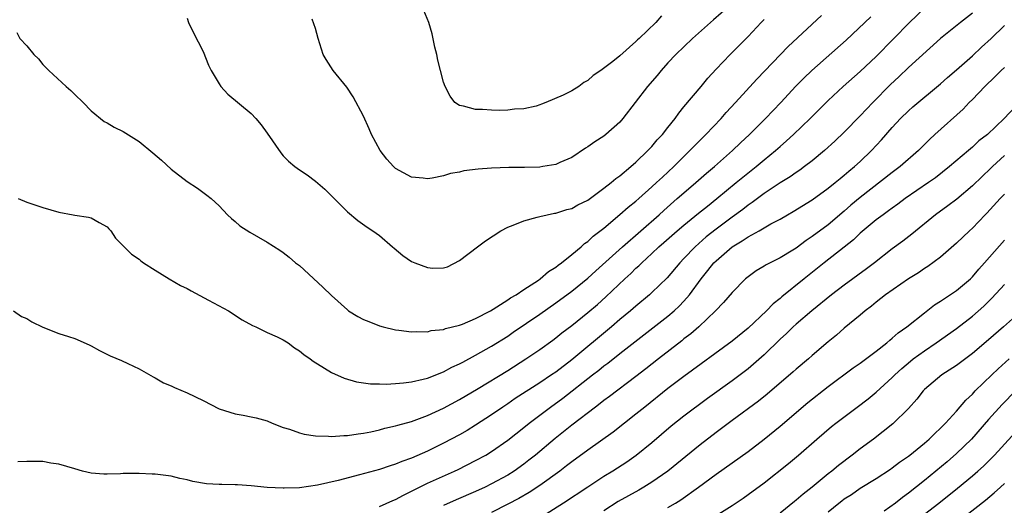
# Model space of a CAD drawing. Units: inches. Extents: x 2559000 to 2562000, y 1512000 to 1515000.
# Drawn here: x 2559226 to 2559349, y 1513621 to 1513681 of the extents above; entities that cross this region are included whole.
import ezdxf

# ---------------------------------------------------------------- set-up
doc = ezdxf.new("R2010")
doc.units = ezdxf.units.IN
doc.header["$MEASUREMENT"] = 0
doc.layers.add('LD25591512_2ft', color=93, linetype='Continuous')

msp = doc.modelspace()

# ---------------------------------------------------------------- linework, layer by layer
at = {"layer": 'LD25591512_2ft'}
for points, elevation in [([(2559225.31, 1513645), (2559226.31, 1513644.31), (2559227, 1513644.06), (2559227.61, 1513643.61), (2559229, 1513642.98), (2559231, 1513642.16), (2559232.18, 1513641.82), (2559233, 1513641.54), (2559234.75, 1513640.75), (2559235, 1513640.65), (2559236.05, 1513640.05), (2559237.39, 1513639.39), (2559238.79, 1513638.79), (2559239.59, 1513638.41), (2559241, 1513637.77), (2559242.76, 1513636.76), (2559243, 1513636.65), (2559244.03, 1513636.03), (2559245, 1513635.64), (2559245.42, 1513635.42), (2559247, 1513634.79), (2559249, 1513633.8), (2559251, 1513632.78), (2559252.34, 1513632.34), (2559253, 1513632.13), (2559253.97, 1513631.97), (2559255, 1513631.77), (2559255.63, 1513631.63), (2559257, 1513631.27), (2559257.61, 1513631), (2559259, 1513630.45), (2559259.76, 1513630.24), (2559261, 1513629.77), (2559261.6, 1513629.6), (2559263, 1513629.42), (2559264.62, 1513629.38), (2559265, 1513629.33), (2559266.55, 1513629.45), (2559267, 1513629.43), (2559268.33, 1513629.67), (2559269, 1513629.74), (2559269.92, 1513629.92), (2559271, 1513630.17), (2559271.66, 1513630.34), (2559273, 1513630.64), (2559273.27, 1513630.73), (2559275, 1513631.21), (2559275.31, 1513631.31), (2559277, 1513631.94), (2559279, 1513632.87), (2559281, 1513633.95), (2559283.31, 1513635.31), (2559287, 1513637.54), (2559289.28, 1513639), (2559291, 1513640.18), (2559292.64, 1513641.36), (2559293, 1513641.62), (2559293.76, 1513642.24), (2559295, 1513643.16), (2559297, 1513644.79), (2559298.19, 1513645.81), (2559299.24, 1513646.76), (2559301.6, 1513649), (2559302.35, 1513649.65), (2559303, 1513650.31), (2559303.37, 1513650.63), (2559303.73, 1513651), (2559305, 1513652.16), (2559305.88, 1513653), (2559306.49, 1513653.51), (2559308.16, 1513655), (2559309, 1513655.71), (2559310.81, 1513657.19), (2559311.92, 1513658.08), (2559313.1, 1513659), (2559315.53, 1513661), (2559316.33, 1513661.67), (2559318.02, 1513663), (2559319, 1513663.83), (2559320.42, 1513665), (2559321, 1513665.52), (2559321.8, 1513666.2), (2559322.66, 1513667), (2559324.75, 1513669), (2559327, 1513671.26), (2559328.85, 1513673), (2559331, 1513674.86), (2559333, 1513676.75), (2559335.11, 1513678.89), (2559337.13, 1513681), (2559339, 1513682.78)], 8750), ([(2559345, 1513682.13), (2559343.51, 1513681), (2559341, 1513678.97), (2559337, 1513675.35), (2559335.8, 1513674.2), (2559334.76, 1513673.25), (2559332.55, 1513671), (2559331, 1513669.35), (2559329, 1513667.28), (2559327.83, 1513666.17), (2559326.55, 1513665), (2559325, 1513663.74), (2559324.05, 1513663), (2559323.44, 1513662.56), (2559323, 1513662.27), (2559322.26, 1513661.74), (2559321, 1513660.96), (2559319, 1513659.63), (2559317.49, 1513658.51), (2559317, 1513658.19), (2559316.34, 1513657.66), (2559315, 1513656.68), (2559313, 1513655.18), (2559311.78, 1513654.22), (2559310.39, 1513653), (2559309, 1513651.52), (2559308.5, 1513651), (2559306.89, 1513649.11), (2559305, 1513647.27), (2559304.7, 1513647), (2559303, 1513645.59), (2559302.32, 1513645), (2559301, 1513643.91), (2559299.95, 1513643), (2559295, 1513638.89), (2559293, 1513637.36), (2559292.48, 1513637), (2559291, 1513636), (2559287.95, 1513634.05), (2559287, 1513633.4), (2559286.38, 1513633), (2559285, 1513632.04), (2559283, 1513630.72), (2559281.93, 1513630.07), (2559281, 1513629.54), (2559279, 1513628.48), (2559277, 1513627.47), (2559275, 1513626.6), (2559273.79, 1513626.21), (2559273, 1513625.87), (2559272.32, 1513625.68), (2559271, 1513625.21), (2559268.52, 1513624.52), (2559265.83, 1513623.83), (2559263.26, 1513623.26), (2559261, 1513622.93), (2559259.12, 1513622.88), (2559259, 1513622.86), (2559257, 1513622.97), (2559255, 1513623.17), (2559253.27, 1513623.27), (2559253, 1513623.3), (2559251.31, 1513623.31), (2559251, 1513623.35), (2559249.41, 1513623.41), (2559247.71, 1513623.71), (2559247, 1513623.9), (2559246.1, 1513624.1), (2559245, 1513624.38), (2559243, 1513624.63), (2559242.63, 1513624.63), (2559241, 1513624.71), (2559240.69, 1513624.69), (2559239, 1513624.69), (2559238.66, 1513624.66), (2559237, 1513624.62), (2559236.62, 1513624.62), (2559235, 1513624.75), (2559233.95, 1513625), (2559233, 1513625.27), (2559231, 1513625.88), (2559229.99, 1513626.01), (2559229, 1513626.18), (2559227.82, 1513626.18), (2559227, 1513626.21), (2559225.86, 1513626.14)], 8752), ([(2559314.6, 1513683), (2559312.67, 1513681.33), (2559310.06, 1513679), (2559308, 1513677), (2559307, 1513675.93), (2559306.17, 1513675), (2559305.65, 1513674.35), (2559304.46, 1513673), (2559301.39, 1513669), (2559301, 1513668.55), (2559299.25, 1513667), (2559299, 1513666.8), (2559297.89, 1513666.11), (2559297, 1513665.47), (2559296.71, 1513665.29), (2559295, 1513664.15), (2559293.52, 1513663.52), (2559293, 1513663.27), (2559291.38, 1513663), (2559291, 1513662.95), (2559289.11, 1513662.89), (2559287.13, 1513662.87), (2559285, 1513662.8), (2559283.31, 1513662.69), (2559281.54, 1513662.46), (2559281, 1513662.32), (2559279.87, 1513662.13), (2559279, 1513661.86), (2559277.57, 1513661.57), (2559277, 1513661.49), (2559276.44, 1513661.56), (2559275, 1513661.69), (2559273, 1513662.77), (2559272.75, 1513663), (2559271.91, 1513663.91), (2559271.08, 1513665), (2559270.02, 1513667), (2559269.71, 1513667.71), (2559269, 1513669.29), (2559267.72, 1513671.72), (2559266.92, 1513672.92), (2559265.2, 1513675), (2559264.35, 1513676.35), (2559263.96, 1513677), (2559263.34, 1513679), (2559263, 1513680.22), (2559262.81, 1513680.81), (2559262.6, 1513681.4)], 8742), ([(2559306.2, 1513681.8), (2559305.48, 1513681), (2559303.39, 1513679), (2559303.18, 1513678.82), (2559303, 1513678.6), (2559301, 1513676.83), (2559300.12, 1513676.12), (2559298.63, 1513675), (2559297.65, 1513674.35), (2559297, 1513673.73), (2559296.51, 1513673.49), (2559295.86, 1513673), (2559295, 1513672.47), (2559293.93, 1513671.93), (2559291.77, 1513671), (2559291.2, 1513670.8), (2559291, 1513670.69), (2559290.55, 1513670.55), (2559289, 1513670.2), (2559287.85, 1513670.15), (2559287, 1513670.05), (2559286.02, 1513670.02), (2559285, 1513670.05), (2559283.87, 1513670.13), (2559283, 1513670.13), (2559281.47, 1513670.53), (2559281, 1513670.61), (2559280.39, 1513671), (2559279.81, 1513671.81), (2559279.18, 1513673), (2559279, 1513673.53), (2559278.63, 1513675), (2559278.27, 1513676.27), (2559278.15, 1513677), (2559277.91, 1513677.91), (2559277.57, 1513679.57), (2559277.16, 1513681), (2559276.34, 1513683)], 8740), ([(2559225.74, 1513679.74), (2559226.13, 1513679), (2559227, 1513678.07), (2559227.85, 1513677), (2559228.43, 1513676.43), (2559229, 1513675.75), (2559229.72, 1513675), (2559231.89, 1513673), (2559232.49, 1513672.49), (2559233, 1513672.01), (2559234.01, 1513671), (2559235, 1513669.98), (2559236.63, 1513668.63), (2559237, 1513668.46), (2559237.91, 1513667.91), (2559239, 1513667.4), (2559241, 1513666.14), (2559242.72, 1513664.72), (2559243.79, 1513663.79), (2559245, 1513662.7), (2559247, 1513661.14), (2559248.29, 1513660.29), (2559249.44, 1513659.44), (2559249.98, 1513659), (2559251, 1513658.12), (2559252.04, 1513657), (2559252.53, 1513656.53), (2559253, 1513656.13), (2559253.59, 1513655.59), (2559254.8, 1513654.8), (2559257, 1513653.58), (2559258.58, 1513652.58), (2559259, 1513652.27), (2559259.71, 1513651.71), (2559260.54, 1513651), (2559261, 1513650.65), (2559263.95, 1513647.95), (2559265, 1513646.93), (2559267, 1513645.11), (2559267.14, 1513645), (2559268.31, 1513644.31), (2559269, 1513643.91), (2559269.66, 1513643.66), (2559271, 1513643.12), (2559271.44, 1513643), (2559273, 1513642.64), (2559273.4, 1513642.6), (2559275, 1513642.37), (2559275.57, 1513642.43), (2559277, 1513642.38), (2559277.47, 1513642.53), (2559279, 1513642.68), (2559279.22, 1513642.78), (2559281, 1513643.22), (2559281.34, 1513643.34), (2559283, 1513644.03), (2559284.86, 1513645), (2559285.2, 1513645.2), (2559287, 1513646.36), (2559287.37, 1513646.63), (2559288.04, 1513647), (2559289, 1513647.66), (2559290.84, 1513648.84), (2559291.07, 1513649), (2559292.08, 1513649.92), (2559293, 1513650.45), (2559293.29, 1513650.71), (2559293.73, 1513651), (2559295, 1513652.02), (2559296.15, 1513653), (2559296.59, 1513653.41), (2559297, 1513653.67), (2559297.68, 1513654.32), (2559299, 1513655.33), (2559301, 1513657.01), (2559302.05, 1513657.95), (2559303, 1513658.69), (2559303.36, 1513659), (2559305, 1513660.46), (2559305.59, 1513661), (2559306.3, 1513661.7), (2559307.72, 1513663), (2559309, 1513664.28), (2559309.75, 1513665), (2559310.35, 1513665.65), (2559311.72, 1513667), (2559313.63, 1513669), (2559314.26, 1513669.74), (2559315.44, 1513671), (2559318.08, 1513673.92), (2559322.01, 1513677.99), (2559326.16, 1513681.84)], 8746), ([(2559225.91, 1513659), (2559227, 1513658.57), (2559229, 1513657.89), (2559231, 1513657.3), (2559232.78, 1513657), (2559233, 1513656.95), (2559234.68, 1513656.68), (2559235, 1513656.59), (2559236.03, 1513656.03), (2559237, 1513655.47), (2559237.22, 1513655.22), (2559237.46, 1513655), (2559238.06, 1513654.06), (2559240.07, 1513652.07), (2559241, 1513651.44), (2559241.23, 1513651.23), (2559241.57, 1513651), (2559243, 1513650.09), (2559244.75, 1513649), (2559246.17, 1513648.17), (2559247, 1513647.79), (2559247.49, 1513647.49), (2559249.65, 1513646.35), (2559252.15, 1513645), (2559253.88, 1513643.88), (2559255.17, 1513643.17), (2559255.55, 1513643), (2559257, 1513642.3), (2559258.25, 1513641.75), (2559259, 1513641.38), (2559259.6, 1513641), (2559260.4, 1513640.4), (2559261, 1513640.03), (2559261.54, 1513639.54), (2559262.34, 1513639), (2559262.71, 1513638.71), (2559264.15, 1513637.85), (2559265, 1513637.31), (2559266.61, 1513636.61), (2559268.14, 1513636.14), (2559269, 1513636.02), (2559269.88, 1513635.88), (2559271, 1513635.89), (2559271.84, 1513635.84), (2559273, 1513635.94), (2559274, 1513636), (2559275, 1513636.14), (2559276.46, 1513636.46), (2559277, 1513636.61), (2559279, 1513637.39), (2559280.04, 1513637.96), (2559281, 1513638.38), (2559281.39, 1513638.61), (2559283, 1513639.46), (2559285, 1513640.6), (2559287, 1513641.86), (2559287.68, 1513642.32), (2559291, 1513644.59), (2559293, 1513646), (2559295, 1513647.47), (2559297, 1513649.09), (2559297.99, 1513650.01), (2559301.32, 1513653), (2559305.9, 1513657), (2559306.47, 1513657.53), (2559308.17, 1513659), (2559309, 1513659.74), (2559310.5, 1513661), (2559311.83, 1513662.17), (2559312.8, 1513663), (2559315.06, 1513665), (2559316.05, 1513665.95), (2559317.16, 1513667), (2559319.18, 1513669), (2559321.1, 1513671), (2559322.98, 1513673.02), (2559323.96, 1513674.04), (2559324.97, 1513675), (2559329.24, 1513678.76), (2559332.31, 1513681.69)], 8748), ([(2559247, 1513681.52), (2559247.17, 1513681), (2559247.76, 1513679.76), (2559249, 1513677.35), (2559249.67, 1513675.67), (2559249.98, 1513675), (2559251, 1513673.32), (2559251.22, 1513673), (2559252.06, 1513672.06), (2559255, 1513669.62), (2559255.57, 1513669), (2559256.23, 1513668.23), (2559257, 1513667.18), (2559258.7, 1513664.7), (2559259, 1513664.35), (2559259.66, 1513663.66), (2559260.44, 1513663), (2559261, 1513662.59), (2559261.96, 1513661.96), (2559263, 1513661.2), (2559264.19, 1513660.19), (2559265.36, 1513659), (2559267, 1513657.36), (2559268.28, 1513656.28), (2559269.46, 1513655.46), (2559270.19, 1513655), (2559271, 1513654.39), (2559272.64, 1513653), (2559272.82, 1513652.82), (2559273.92, 1513651.92), (2559275, 1513651.16), (2559275.4, 1513651), (2559277, 1513650.41), (2559277.67, 1513650.33), (2559279, 1513650.36), (2559279.49, 1513650.51), (2559281, 1513651.27), (2559283.24, 1513653), (2559284.25, 1513653.75), (2559286.14, 1513655), (2559287, 1513655.44), (2559287.69, 1513655.69), (2559289, 1513656.25), (2559290.68, 1513656.68), (2559291, 1513656.79), (2559291.91, 1513657), (2559292.83, 1513657.17), (2559293, 1513657.19), (2559294.37, 1513657.63), (2559295, 1513657.78), (2559295.77, 1513658.23), (2559297, 1513658.83), (2559299, 1513660.29), (2559299.92, 1513661), (2559300.49, 1513661.51), (2559301, 1513661.86), (2559302.37, 1513663), (2559303, 1513663.55), (2559304.5, 1513665), (2559304.73, 1513665.27), (2559305, 1513665.53), (2559305.66, 1513666.34), (2559306.3, 1513667), (2559307, 1513667.9), (2559307.89, 1513669), (2559308.34, 1513669.66), (2559309, 1513670.44), (2559311.13, 1513673), (2559311.96, 1513674.04), (2559313, 1513675.17), (2559314.76, 1513677), (2559317, 1513679.25), (2559318.62, 1513681), (2559319, 1513681.36)], 8744), ([(2559271, 1513620.57), (2559272.67, 1513621.33), (2559273, 1513621.46), (2559273.98, 1513622.02), (2559275, 1513622.49), (2559275.32, 1513622.68), (2559277, 1513623.48), (2559280.38, 1513625), (2559280.8, 1513625.2), (2559283, 1513626.31), (2559284.26, 1513627), (2559285, 1513627.45), (2559287, 1513628.85), (2559289, 1513630.45), (2559289.66, 1513631), (2559292.33, 1513633), (2559293.9, 1513634.1), (2559297.59, 1513637), (2559298.39, 1513637.61), (2559299, 1513638.12), (2559299.51, 1513638.49), (2559301, 1513639.68), (2559305.13, 1513642.87), (2559307, 1513644.34), (2559307.77, 1513645), (2559308.41, 1513645.59), (2559309, 1513646.22), (2559309.68, 1513647), (2559311.15, 1513649), (2559311.98, 1513650.02), (2559312.74, 1513651), (2559313, 1513651.26), (2559315, 1513652.97), (2559316.28, 1513653.72), (2559317, 1513654.25), (2559318.38, 1513655), (2559319.86, 1513655.86), (2559321, 1513656.46), (2559321.92, 1513657), (2559322.62, 1513657.38), (2559325, 1513658.87), (2559327, 1513660.31), (2559327.86, 1513661), (2559328.48, 1513661.52), (2559329, 1513661.92), (2559329.58, 1513662.42), (2559330.29, 1513663), (2559331, 1513663.65), (2559332.4, 1513665), (2559333.66, 1513666.34), (2559335, 1513667.88), (2559336.04, 1513669), (2559337, 1513669.97), (2559337.55, 1513670.45), (2559341, 1513673.31), (2559341.88, 1513674.12), (2559343, 1513675.07), (2559345, 1513676.83), (2559346.11, 1513677.89), (2559347.34, 1513679), (2559349, 1513680.6)], 8754), ([(2559349, 1513675.38), (2559348.58, 1513675), (2559347.81, 1513674.19), (2559346.55, 1513673), (2559345, 1513671.38), (2559344.61, 1513671), (2559343.83, 1513670.17), (2559340.29, 1513667), (2559339.62, 1513666.38), (2559338.26, 1513665), (2559336, 1513663), (2559335, 1513662.26), (2559331, 1513659.15), (2559329.83, 1513658.17), (2559329, 1513657.43), (2559327, 1513655.75), (2559325, 1513654.26), (2559324.23, 1513653.77), (2559323, 1513652.84), (2559322.57, 1513652.57), (2559321, 1513651.6), (2559319.26, 1513650.74), (2559319, 1513650.56), (2559318.01, 1513649.99), (2559317, 1513649.26), (2559316.69, 1513649), (2559315, 1513647.29), (2559313.95, 1513646.05), (2559312.95, 1513645), (2559310.84, 1513643), (2559309.86, 1513642.14), (2559309, 1513641.49), (2559308.73, 1513641.27), (2559305.81, 1513639), (2559304.24, 1513637.76), (2559303, 1513636.81), (2559299.7, 1513634.3), (2559299, 1513633.8), (2559298.55, 1513633.45), (2559297.95, 1513633), (2559295, 1513630.75), (2559292.91, 1513629.09), (2559290.47, 1513627), (2559289.65, 1513626.35), (2559289, 1513625.85), (2559287.79, 1513625), (2559287, 1513624.51), (2559285, 1513623.4), (2559284.2, 1513623), (2559283, 1513622.44), (2559280.59, 1513621.41), (2559279, 1513620.7)], 8756), ([(2559351, 1513671.18), (2559348.95, 1513669), (2559346.86, 1513667), (2559345.8, 1513666.2), (2559345, 1513665.41), (2559344.77, 1513665.23), (2559344.52, 1513665), (2559342.15, 1513663), (2559340.38, 1513661.62), (2559339.51, 1513661), (2559336.59, 1513659), (2559335.69, 1513658.31), (2559335, 1513657.83), (2559334.53, 1513657.47), (2559333.85, 1513657), (2559333, 1513656.35), (2559331, 1513654.68), (2559330.15, 1513653.85), (2559329, 1513652.94), (2559326.5, 1513651), (2559323.98, 1513649), (2559321.23, 1513646.77), (2559321, 1513646.56), (2559320.12, 1513645.88), (2559319.28, 1513645), (2559317, 1513642.86), (2559315, 1513641.23), (2559309, 1513636.81), (2559307, 1513635.29), (2559304.1, 1513633), (2559303, 1513632.09), (2559300.15, 1513629.85), (2559297, 1513627.61), (2559295, 1513626.15), (2559294.36, 1513625.64), (2559293.5, 1513625), (2559291, 1513623.2), (2559289.68, 1513622.32), (2559288.41, 1513621.59), (2559287, 1513620.86), (2559285, 1513619.84)], 8758), ([(2559349, 1513664.39), (2559347.5, 1513663), (2559347.25, 1513662.75), (2559346.22, 1513661.78), (2559345, 1513660.59), (2559343.05, 1513658.95), (2559341.91, 1513658.09), (2559340.39, 1513657), (2559337.44, 1513654.56), (2559336.31, 1513653.69), (2559335, 1513652.73), (2559332.77, 1513651), (2559331.76, 1513650.24), (2559329, 1513648.22), (2559327.41, 1513647), (2559324.94, 1513645), (2559323, 1513643.35), (2559322.62, 1513643), (2559321.81, 1513642.19), (2559321, 1513641.46), (2559319, 1513639.53), (2559317, 1513637.78), (2559315, 1513636.25), (2559311.94, 1513634.06), (2559309, 1513631.85), (2559307.41, 1513630.59), (2559305, 1513628.54), (2559303.05, 1513626.95), (2559301.87, 1513626.13), (2559300.11, 1513625), (2559299, 1513624.33), (2559297, 1513622.99), (2559293.95, 1513621), (2559291, 1513619.15)], 8760), ([(2559349, 1513659.57), (2559348.46, 1513659), (2559346.81, 1513657.19), (2559346.6, 1513657), (2559345, 1513655.33), (2559344.63, 1513655), (2559343, 1513653.43), (2559341, 1513651.71), (2559339.45, 1513650.55), (2559339, 1513650.27), (2559338.25, 1513649.75), (2559337.03, 1513649), (2559334.13, 1513647), (2559333, 1513646.1), (2559332.41, 1513645.59), (2559331.6, 1513645), (2559331, 1513644.48), (2559329, 1513642.82), (2559328.03, 1513641.97), (2559327, 1513641.14), (2559325, 1513639.42), (2559324.53, 1513639), (2559323, 1513637.71), (2559322.63, 1513637.37), (2559319.38, 1513634.62), (2559318.28, 1513633.72), (2559315, 1513631.32), (2559313.69, 1513630.31), (2559313, 1513629.81), (2559311, 1513628.26), (2559306.97, 1513625), (2559305, 1513623.61), (2559304.01, 1513623), (2559303.37, 1513622.63), (2559300.79, 1513621.21), (2559299, 1513620.03)], 8762), ([(2559307, 1513620.44), (2559307.94, 1513621), (2559308.59, 1513621.41), (2559310.81, 1513623), (2559313, 1513624.63), (2559317, 1513627.43), (2559319, 1513628.98), (2559321, 1513630.63), (2559324.44, 1513633.56), (2559327, 1513635.55), (2559330.12, 1513637.88), (2559331, 1513638.48), (2559333, 1513639.96), (2559334.31, 1513641), (2559334.67, 1513641.33), (2559335, 1513641.58), (2559335.75, 1513642.25), (2559336.81, 1513643), (2559339, 1513644.76), (2559340.26, 1513645.74), (2559341, 1513646.2), (2559343, 1513647.52), (2559344.74, 1513649), (2559345, 1513649.24), (2559345.8, 1513650.2), (2559346.52, 1513651), (2559349, 1513653.81)], 8764), ([(2559311.48, 1513618.52), (2559315, 1513620.73), (2559316.37, 1513621.63), (2559317, 1513622.07), (2559319, 1513623.54), (2559322.04, 1513625.96), (2559323.3, 1513627), (2559325.58, 1513629), (2559327.42, 1513630.58), (2559327.96, 1513631), (2559330.6, 1513633), (2559331.98, 1513634.02), (2559333, 1513634.84), (2559335, 1513636.67), (2559335.31, 1513637), (2559336.18, 1513637.82), (2559337.26, 1513638.74), (2559337.59, 1513639), (2559339, 1513640.02), (2559340.49, 1513641), (2559343, 1513642.79), (2559345, 1513644.32), (2559346.43, 1513645.57), (2559347.43, 1513646.57), (2559349, 1513648.29)], 8766), ([(2559351.14, 1513645), (2559348.88, 1513643), (2559347, 1513641.37), (2559345, 1513639.67), (2559343, 1513638.16), (2559341.17, 1513637), (2559339, 1513635.17), (2559338.84, 1513635), (2559338.04, 1513633.96), (2559337, 1513632.83), (2559335.08, 1513630.92), (2559332.66, 1513629), (2559331, 1513627.78), (2559330.01, 1513627), (2559328.28, 1513625.72), (2559327.44, 1513625), (2559327, 1513624.65), (2559324.99, 1513623), (2559323.86, 1513622.14), (2559323, 1513621.38), (2559322.78, 1513621.22), (2559321, 1513619.75)], 8768), ([(2559327, 1513619.92), (2559328.33, 1513621), (2559328.71, 1513621.29), (2559329, 1513621.53), (2559329.9, 1513622.1), (2559331, 1513622.86), (2559333, 1513624.1), (2559334.76, 1513625.24), (2559335, 1513625.41), (2559335.9, 1513626.1), (2559337, 1513626.85), (2559337.19, 1513627), (2559339, 1513628.5), (2559339.58, 1513629), (2559340.29, 1513629.71), (2559341, 1513630.34), (2559341.65, 1513631), (2559343, 1513632.48), (2559344.16, 1513633.84), (2559345, 1513634.62), (2559345.36, 1513635), (2559347.42, 1513637), (2559348.23, 1513637.77), (2559349.58, 1513639)], 8770), ([(2559350.37, 1513635), (2559348.7, 1513633.3), (2559347, 1513631.43), (2559344.87, 1513629), (2559343, 1513627.18), (2559341.83, 1513626.17), (2559340.44, 1513625), (2559339, 1513623.82), (2559337, 1513622.23), (2559336.28, 1513621.72), (2559335.4, 1513621), (2559334, 1513620)], 8772), ([(2559339, 1513619.63), (2559340.79, 1513621), (2559343.12, 1513622.88), (2559345, 1513624.43), (2559345.66, 1513625), (2559346.37, 1513625.63), (2559347.38, 1513626.62), (2559347.75, 1513627), (2559351.21, 1513630.79)], 8774), ([(2559343.59, 1513619), (2559346.61, 1513621.39), (2559347.7, 1513622.3), (2559348.51, 1513623), (2559349, 1513623.44)], 8776)]:
    msp.add_lwpolyline(points, dxfattribs=dict(at, elevation=elevation))

doc.saveas('drawing.dxf')
